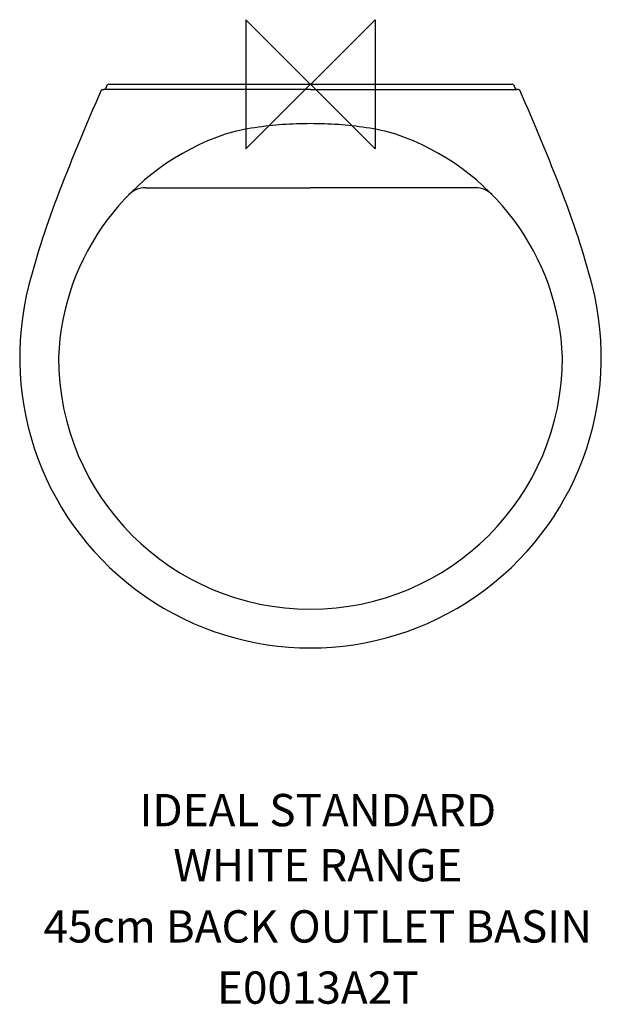
# Model space of a CAD drawing. Extents: x -225 to 225, y -712 to 50.
import ezdxf
from ezdxf.enums import TextEntityAlignment as Align

# ---------------------------------------------------------------- set-up
doc = ezdxf.new("R2010")
doc.units = 0
doc.header["$LTSCALE"] = 15
doc.header["$MEASUREMENT"] = 0
doc.layers.get('0').update_dxf_attribs({"linetype": 'CONTINUOUS'})
for name, color, linetype in [('DETAIL', 2, 'CONTINUOUS'), ('IDEALTXT', 7, 'CONTINUOUS'), ('ORIGIN', 6, 'CONTINUOUS')]:
    doc.layers.add(name, color=color, linetype=linetype)
doc.styles.get("Standard").update_dxf_attribs({"font": 'simplex'})

# ---------------------------------------------------------------- blocks, each defined once
blk = doc.blocks.new('ZPO')
at = {"layer": 'ORIGIN'}
blk.add_lwpolyline([(-50, 50), (-50, -50), (50, 50), (50, -50)], close=True, dxfattribs=at)

msp = doc.modelspace()

# ---------------------------------------------------------------- linework, layer by layer
at = {"layer": 'DETAIL'}
for p, q in [((-155.9, 0), (155.9, 0)), ((-160.95, -4), (-159.9, -4)), ((0, -4), (-159.9, -4)), ((0, -4), (159.9, -4)), ((160.95, -4), (159.9, -4)), ((-127.65, -80), (0, -80)), ((127.65, -80), (0, -80))]:
    msp.add_line(p, q, dxfattribs=at)
for centre, radius, start, end in [((1512.33, -742.62), 1829.65, 156.21108, 158.89036), ((-160.95, -5), 1, 90, 156.21108), ((-159.9, -2), 2, 270, 0), ((-155.9, -2), 2, 90, 180), ((155.9, -2), 2, 0, 90), ((159.9, -2), 2, 180, 270), ((160.95, -5), 1, 23.78892, 90), ((-1512.33, -742.62), 1829.65, 21.10964, 23.78892), ((0, -327.5), 297.05, 90, 98.31583), ((0, -327.5), 297.05, 81.68417, 90), ((-19.52, -193.92), 162.05, 98.31583, 106.659), ((19.52, -193.92), 162.05, 73.341, 81.68417), ((-5.03, -218.65), 190.03, 108.67796, 177.8032), ((5.03, -218.65), 190.03, 2.1968, 71.32204), ((430.6, -326.65), 670.7, 158.75884, 165.18062), ((-127.65, -98), 18, 90, 135.46304), ((127.65, -98), 18, 44.53696, 90), ((-430.6, -326.65), 670.7, 14.81938, 21.24116), ((0, -211.26), 224.91, 165.54318, 14.45682), ((0, -211.26), 194.91, 180, 270), ((0, -211.26), 194.91, 270, 0)]:
    msp.add_arc(centre, radius, start, end, dxfattribs=at)

# ---------------------------------------------------------------- block references
msp.add_blockref('ZPO', (0, 0))

# ---------------------------------------------------------------- texts
at = {"layer": 'IDEALTXT'}
for s, p in [('IDEAL STANDARD', (5.64, -574.17, -185.58)), ('WHITE RANGE', (5.64, -616.8, -185.58)), ('45cm BACK OUTLET BASIN', (5.64, -664.15, -185.58)), ('E0013A2T', (5.64, -711.51, -185.58))]:
    msp.add_text(s, height=25, dxfattribs=at).set_placement(p, align=Align.CENTER)

doc.saveas('drawing.dxf')
